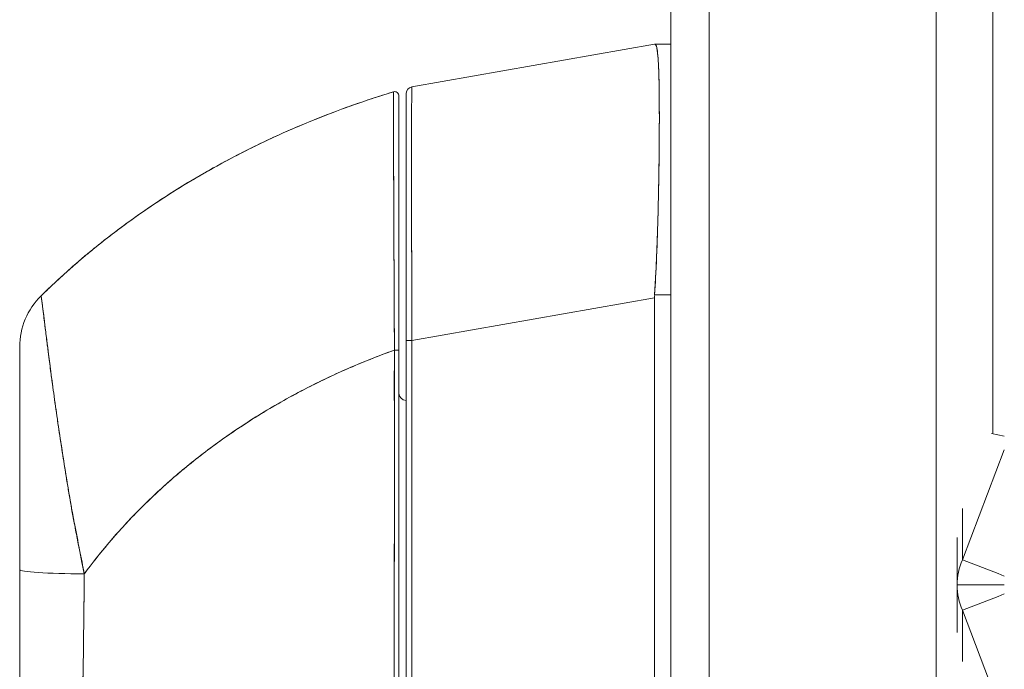
# Model space of a CAD drawing. Units: inches. Extents: x 15 to 199, y 7 to 121.
# Drawn here: x 108 to 110, y 80 to 82 of the extents above; entities that cross this region are included whole.
import ezdxf

# ---------------------------------------------------------------- set-up
doc = ezdxf.new("R2010")
doc.units = ezdxf.units.IN
doc.header["$LTSCALE"] = 12
doc.header["$MEASUREMENT"] = 0
doc.layers.add('Visible (ANSI)', color=7, linetype='Continuous', lineweight=5)
doc.layers.add('Visible Narrow (ANSI)', color=7, linetype='Continuous', lineweight=5)

msp = doc.modelspace()

# ---------------------------------------------------------------- linework, layer by layer
at = {"layer": 'Visible (ANSI)'}
for p, q in [((109.4568, 65.5685), (109.4568, 95.108)), ((110.1868, 95.1282), (110.1868, 65.5483)), ((108.7447, 81.7088), (109.4121, 81.8265)), ((109.4121, 81.8265), (108.7447, 81.7088)), ((109.4123, 81.8265), (109.4121, 81.8265)), ((109.4568, 81.8265), (109.4123, 81.8265)), ((109.4123, 81.8265), (109.4568, 81.8265)), ((108.6935, 81.695), (108.6935, 81.695)), ((108.7087, 80.9845), (108.7087, 81.6837)), ((108.7284, 81.6894), (108.7284, 81.6902)), ((108.7284, 81.6894), (108.7284, 81.0109)), ((108.7284, 81.6894), (108.7284, 81.0109)), ((109.4247, 81.5391), (109.4247, 81.5391)), ((109.4249, 81.5587), (109.4249, 81.5587)), ((107.7244, 81.1334), (107.7244, 81.1335)), ((109.4568, 81.1364), (109.4123, 81.1364)), ((109.4123, 81.1364), (109.4568, 81.1364)), ((108.7447, 81.0109), (109.4121, 81.1286)), ((109.4121, 81.1286), (108.7447, 81.0109)), ((109.4121, 80.0645), (109.4121, 81.1286)), ((109.4121, 81.1286), (109.4121, 80.0645)), ((108.7284, 81.0109), (108.7284, 80.0845)), ((108.7284, 80.0845), (108.7284, 81.0109)), ((108.7447, 81.0109), (108.7284, 81.0109)), ((108.7284, 81.0109), (108.7447, 81.0109)), ((108.7447, 81.0109), (108.7447, 80.0845)), ((108.7447, 80.0845), (108.7447, 81.0109)), ((107.6654, 80.3802), (107.6654, 80.9934)), ((108.7087, 80.0808), (108.7087, 80.9845)), ((108.7087, 80.9845), (108.7087, 80.0808)), ((110.3391, 80.7547), (110.3742, 80.7481)), ((110.3742, 80.71), (110.2588, 80.4079)), ((107.8229, 80.4715), (107.8229, 80.47)), ((110.2442, 80.3383), (110.2442, 80.4694)), ((110.2588, 80.4079), (110.3573, 80.3696)), ((107.6654, 79.9904), (107.6654, 80.3802)), ((107.6654, 79.9904), (107.6654, 80.3802)), ((110.3573, 80.3696), (110.3742, 80.363)), ((108.696, 80.3393), (108.6961, 80.3393)), ((110.2442, 80.3383), (110.2442, 80.2072)), ((110.2442, 80.3383), (110.3515, 80.3383)), ((110.3515, 80.3383), (110.3742, 80.3383)), ((110.2588, 80.2687), (110.3573, 80.307)), ((110.3573, 80.307), (110.3742, 80.3136)), ((110.2588, 80.2687), (110.3742, 79.9666))]:
    msp.add_line(p, q, dxfattribs=at)
for centre, radius, start, end in [((108.7481, 81.6894), 0.0197, 100, 180), ((108.7481, 81.6894), 0.0197, 100, 180), ((108.6969, 81.6837), 0.0118, 359.9808, 106.9324), ((108.6969, 81.6837), 0.0118, 0, 106.9217), ((109.5411, 81.1285), 0.129, 176.4899, 179.9896), ((109.5411, 81.1285), 0.129, 176.4898, 179.9896), ((108.7481, 81.1454), 0.0197, 258.5557, 258.562), ((108.7284, 80.8658), 0.0197, 180, 270)]:
    msp.add_arc(centre, radius, start, end, dxfattribs=at)
for centre, major_axis, ratio, start_param, end_param in [((107.8623, 80.9934), (-0.1969, 0), 0.999999, 5.489535, 6.283185), ((108.6969, 80.9845), (0.0118, 0), 0.000346, 0, 1.610517), ((108.6969, 80.9845), (0.0118, 0), 0.000346, 0, 1.610517), ((107.8623, 80.3802), (-0.1969, 0), 0.058543, 0, 1.473429), ((107.8623, 80.3802), (-0.1969, 0), 0.058543, 0, 1.473429), ((107.8819, 80.3391), (-0.0591, 0), 0.001274, 0.846747, 0.847999), ((107.8819, 80.2932), (0.0591, 0), 0.070371, 2.30459, 2.30521), ((107.8819, 80.2916), (-0.0591, 0), 0.072912, 5.446611, 5.447185)]:
    msp.add_ellipse(centre, major_axis=major_axis, ratio=ratio, start_param=start_param, end_param=end_param, dxfattribs=at)
for points, knots in [([(109.4123, 81.1364), (109.4142, 81.1691), (109.4159, 81.2017), (109.4173, 81.2339), (109.4176, 81.2419), (109.418, 81.25), (109.4183, 81.258), (109.4192, 81.2821), (109.42, 81.3059), (109.4207, 81.3293), (109.4212, 81.3447), (109.4216, 81.3599), (109.4219, 81.3749), (109.4223, 81.3905), (109.4226, 81.4058), (109.423, 81.4209), (109.4234, 81.4424), (109.4238, 81.4634), (109.4241, 81.4838), (109.4242, 81.4914), (109.4243, 81.4989), (109.4244, 81.5064), (109.4247, 81.5327), (109.4249, 81.5578), (109.4251, 81.5816), (109.4251, 81.5826), (109.4251, 81.5836), (109.4251, 81.5846), (109.4252, 81.6094), (109.4252, 81.6326), (109.4251, 81.6542), (109.4251, 81.6581), (109.4251, 81.662), (109.4251, 81.6658), (109.4249, 81.6829), (109.4248, 81.6987), (109.4245, 81.7133), (109.4244, 81.7206), (109.4242, 81.7276), (109.4241, 81.7342), (109.4238, 81.7434), (109.4236, 81.7519), (109.4232, 81.7597), (109.4229, 81.769), (109.4224, 81.7774), (109.4219, 81.7848), (109.4217, 81.7882), (109.4214, 81.7914), (109.4212, 81.7944), (109.4204, 81.8035), (109.4195, 81.8107), (109.4183, 81.8159), (109.4181, 81.8165), (109.418, 81.8171), (109.4179, 81.8176), (109.4164, 81.8235), (109.4145, 81.8265), (109.4123, 81.8265)], [0, 0, 0, 0, 0.088873, 0.088873, 0.088873, 0.111111, 0.111111, 0.111111, 0.178162, 0.178162, 0.178162, 0.222222, 0.222222, 0.222222, 0.267931, 0.267931, 0.267931, 0.333333, 0.333333, 0.333333, 0.357816, 0.357816, 0.357816, 0.444444, 0.444444, 0.444444, 0.448135, 0.448135, 0.448135, 0.538943, 0.538943, 0.538943, 0.555556, 0.555556, 0.555556, 0.629644, 0.629644, 0.629644, 0.666667, 0.666667, 0.666667, 0.717569, 0.717569, 0.717569, 0.777778, 0.777778, 0.777778, 0.805438, 0.805438, 0.805438, 0.888889, 0.888889, 0.888889, 0.898091, 0.898091, 0.898091, 1, 1, 1, 1]), ([(109.4123, 81.8265), (109.4148, 81.8264), (109.4167, 81.8229), (109.4183, 81.8159), (109.4198, 81.8089), (109.421, 81.7985), (109.4219, 81.7848), (109.4229, 81.7711), (109.4236, 81.7542), (109.4241, 81.7343), (109.4246, 81.7144), (109.4249, 81.6915), (109.4251, 81.6659), (109.4252, 81.6403), (109.4252, 81.6121), (109.4251, 81.5815), (109.4249, 81.551), (109.4246, 81.5182), (109.4241, 81.4836), (109.4235, 81.449), (109.4229, 81.4126), (109.4219, 81.3748), (109.421, 81.3371), (109.4198, 81.2979), (109.4183, 81.258), (109.4167, 81.2181), (109.4148, 81.1774), (109.4123, 81.1364)], [0, 0, 0, 0, 0.111111, 0.111111, 0.111111, 0.222222, 0.222222, 0.222222, 0.333333, 0.333333, 0.333333, 0.444444, 0.444444, 0.444444, 0.555556, 0.555556, 0.555556, 0.666667, 0.666667, 0.666667, 0.777778, 0.777778, 0.777778, 0.888889, 0.888889, 0.888889, 1, 1, 1, 1]), ([(108.7447, 81.7088), (108.7446, 81.7088), (108.7446, 81.7086), (108.7445, 81.7082), (108.7445, 81.7077), (108.7444, 81.7069), (108.7444, 81.7058), (108.7443, 81.7046), (108.7443, 81.7032), (108.7442, 81.7015), (108.7442, 81.6998), (108.7441, 81.6977), (108.7441, 81.6954), (108.7441, 81.693), (108.744, 81.6904), (108.744, 81.6875), (108.7439, 81.6845), (108.7439, 81.6813), (108.7439, 81.6778), (108.7438, 81.6742), (108.7438, 81.6704), (108.7438, 81.6663), (108.7437, 81.6631), (108.7437, 81.6598), (108.7437, 81.6563), (108.7437, 81.6552), (108.7437, 81.6542), (108.7437, 81.6531), (108.7436, 81.6485), (108.7436, 81.6435), (108.7436, 81.6383), (108.7435, 81.6331), (108.7435, 81.6276), (108.7435, 81.6218), (108.7435, 81.6161), (108.7435, 81.6101), (108.7434, 81.6038), (108.7434, 81.5975), (108.7434, 81.591), (108.7434, 81.5842), (108.7434, 81.5774), (108.7434, 81.5704), (108.7434, 81.5631), (108.7434, 81.5558), (108.7433, 81.5483), (108.7433, 81.5406), (108.7433, 81.5328), (108.7433, 81.5249), (108.7433, 81.5167), (108.7433, 81.513), (108.7433, 81.5092), (108.7433, 81.5054), (108.7433, 81.5008), (108.7433, 81.4961), (108.7433, 81.4914), (108.7433, 81.4828), (108.7433, 81.474), (108.7433, 81.4649), (108.7433, 81.4559), (108.7434, 81.4466), (108.7434, 81.4372), (108.7434, 81.4278), (108.7434, 81.4181), (108.7434, 81.4083), (108.7434, 81.3985), (108.7434, 81.3885), (108.7434, 81.3784), (108.7435, 81.3682), (108.7435, 81.3579), (108.7435, 81.3475), (108.7435, 81.337), (108.7436, 81.3263), (108.7436, 81.3156), (108.7436, 81.3048), (108.7436, 81.2939), (108.7437, 81.2828), (108.7437, 81.2813), (108.7437, 81.2799), (108.7437, 81.2784), (108.7437, 81.2688), (108.7437, 81.2591), (108.7438, 81.2493), (108.7438, 81.238), (108.7438, 81.2265), (108.7439, 81.215), (108.7439, 81.2035), (108.7439, 81.1918), (108.744, 81.1801), (108.744, 81.1684), (108.7441, 81.1566), (108.7441, 81.1447), (108.7442, 81.1328), (108.7442, 81.1208), (108.7443, 81.1088), (108.7443, 81.0968), (108.7443, 81.0847), (108.7444, 81.0726), (108.7445, 81.0604), (108.7445, 81.0482), (108.7446, 81.036), (108.7446, 81.0276), (108.7446, 81.0193), (108.7447, 81.0109)], [0, 0, 0, 0, 0.026039, 0.026039, 0.026039, 0.0594, 0.0594, 0.0594, 0.09265, 0.09265, 0.09265, 0.125794, 0.125794, 0.125794, 0.15884, 0.15884, 0.15884, 0.191791, 0.191791, 0.191791, 0.224653, 0.224653, 0.224653, 0.25, 0.25, 0.25, 0.257436, 0.257436, 0.257436, 0.290141, 0.290141, 0.290141, 0.322775, 0.322775, 0.322775, 0.35535, 0.35535, 0.35535, 0.387876, 0.387876, 0.387876, 0.420366, 0.420366, 0.420366, 0.452832, 0.452832, 0.452832, 0.485286, 0.485286, 0.485286, 0.5, 0.5, 0.5, 0.517739, 0.517739, 0.517739, 0.550193, 0.550193, 0.550193, 0.582661, 0.582661, 0.582661, 0.615153, 0.615153, 0.615153, 0.647685, 0.647685, 0.647685, 0.680266, 0.680266, 0.680266, 0.712905, 0.712905, 0.712905, 0.745617, 0.745617, 0.745617, 0.75, 0.75, 0.75, 0.778408, 0.778408, 0.778408, 0.811278, 0.811278, 0.811278, 0.844236, 0.844236, 0.844236, 0.877291, 0.877291, 0.877291, 0.910445, 0.910445, 0.910445, 0.943705, 0.943705, 0.943705, 0.977077, 0.977077, 0.977077, 1, 1, 1, 1]), ([(108.7447, 81.0109), (108.7445, 81.0523), (108.7443, 81.0936), (108.7442, 81.134), (108.744, 81.1744), (108.7439, 81.214), (108.7438, 81.2522), (108.7436, 81.2904), (108.7436, 81.3272), (108.7435, 81.3621), (108.7434, 81.3971), (108.7434, 81.4302), (108.7433, 81.461), (108.7433, 81.4918), (108.7433, 81.5203), (108.7433, 81.5461), (108.7434, 81.5719), (108.7434, 81.5951), (108.7435, 81.6152), (108.7436, 81.6354), (108.7436, 81.6525), (108.7438, 81.6664), (108.7439, 81.6803), (108.744, 81.6909), (108.7442, 81.698), (108.7443, 81.7051), (108.7445, 81.7087), (108.7447, 81.7088)], [0, 0, 0, 0, 0.111111, 0.111111, 0.111111, 0.222222, 0.222222, 0.222222, 0.333333, 0.333333, 0.333333, 0.444444, 0.444444, 0.444444, 0.555556, 0.555556, 0.555556, 0.666667, 0.666667, 0.666667, 0.777778, 0.777778, 0.777778, 0.888889, 0.888889, 0.888889, 1, 1, 1, 1]), ([(108.6935, 81.695), (108.6395, 81.6786), (108.5872, 81.6608), (108.5367, 81.6418), (108.4862, 81.6229), (108.4374, 81.6028), (108.3903, 81.5818), (108.3432, 81.5607), (108.2979, 81.5387), (108.2542, 81.5159), (108.2106, 81.493), (108.1687, 81.4694), (108.1284, 81.4452), (108.0882, 81.4209), (108.0497, 81.3961), (108.0128, 81.3707), (107.9759, 81.3454), (107.9406, 81.3196), (107.907, 81.2934), (107.8733, 81.2673), (107.8413, 81.2408), (107.8108, 81.2141), (107.7804, 81.1875), (107.7516, 81.1606), (107.7242, 81.1337)], [0, 0, 0, 0, 0.125051, 0.125051, 0.125051, 0.250106, 0.250106, 0.250106, 0.375161, 0.375161, 0.375161, 0.500216, 0.500216, 0.500216, 0.625271, 0.625271, 0.625271, 0.750326, 0.750326, 0.750326, 0.87538, 0.87538, 0.87538, 1, 1, 1, 1]), ([(107.7242, 81.1337), (107.7442, 81.1534), (107.765, 81.173), (107.7866, 81.1926), (107.8297, 81.2315), (107.8761, 81.2701), (107.9259, 81.3079), (107.9756, 81.3458), (108.0288, 81.3828), (108.0855, 81.4187), (108.1423, 81.4546), (108.2025, 81.4892), (108.2664, 81.5222), (108.3303, 81.5551), (108.3978, 81.5864), (108.469, 81.6154), (108.5402, 81.6444), (108.615, 81.6711), (108.6935, 81.695)], [0, 0, 0, 0, 0.09109, 0.09109, 0.09109, 0.272872, 0.272872, 0.272872, 0.454654, 0.454654, 0.454654, 0.636436, 0.636436, 0.636436, 0.818218, 0.818218, 0.818218, 1, 1, 1, 1]), ([(108.6964, 80.9845), (108.6964, 80.9928), (108.6963, 81.0011), (108.6963, 81.0094), (108.6962, 81.0186), (108.6962, 81.0277), (108.6961, 81.0369), (108.6961, 81.047), (108.696, 81.0571), (108.696, 81.0671), (108.6959, 81.0782), (108.6959, 81.0892), (108.6958, 81.1002), (108.6958, 81.1081), (108.6957, 81.1161), (108.6957, 81.124), (108.6957, 81.128), (108.6957, 81.132), (108.6956, 81.136), (108.6956, 81.1491), (108.6955, 81.162), (108.6954, 81.1749), (108.6954, 81.1891), (108.6953, 81.2032), (108.6953, 81.2171), (108.6952, 81.2309), (108.6951, 81.2445), (108.6951, 81.258), (108.6951, 81.2594), (108.6951, 81.2608), (108.6951, 81.2622), (108.695, 81.2785), (108.6949, 81.2945), (108.6948, 81.3102), (108.6948, 81.3277), (108.6947, 81.3449), (108.6946, 81.3615), (108.6946, 81.3681), (108.6946, 81.3746), (108.6946, 81.381), (108.6945, 81.3928), (108.6945, 81.4044), (108.6944, 81.4157), (108.6944, 81.4337), (108.6943, 81.451), (108.6942, 81.4676), (108.6942, 81.4747), (108.6942, 81.4817), (108.6942, 81.4885), (108.6941, 81.4961), (108.6941, 81.5036), (108.6941, 81.5108), (108.694, 81.523), (108.694, 81.5346), (108.694, 81.5457), (108.6939, 81.5557), (108.6939, 81.5652), (108.6939, 81.5743), (108.6939, 81.575), (108.6939, 81.5757), (108.6939, 81.5765), (108.6938, 81.5839), (108.6938, 81.5909), (108.6938, 81.5977), (108.6938, 81.6044), (108.6938, 81.6107), (108.6937, 81.6168), (108.6937, 81.6222), (108.6937, 81.6274), (108.6937, 81.6323), (108.6937, 81.6355), (108.6937, 81.6387), (108.6937, 81.6417), (108.6937, 81.6428), (108.6936, 81.6439), (108.6936, 81.645), (108.6936, 81.6486), (108.6936, 81.6521), (108.6936, 81.6553), (108.6936, 81.6583), (108.6936, 81.6611), (108.6936, 81.6638), (108.6936, 81.6662), (108.6936, 81.6685), (108.6936, 81.6707), (108.6936, 81.6727), (108.6935, 81.6746), (108.6935, 81.6763), (108.6935, 81.6779), (108.6935, 81.6794), (108.6935, 81.6808), (108.6935, 81.6811), (108.6935, 81.6814), (108.6935, 81.6816), (108.6935, 81.6826), (108.6935, 81.6836), (108.6935, 81.6844), (108.6935, 81.6854), (108.6935, 81.6864), (108.6935, 81.6872), (108.6935, 81.688), (108.6935, 81.6887), (108.6935, 81.6893), (108.6935, 81.6899), (108.6935, 81.6904), (108.6935, 81.6909), (108.6935, 81.6913), (108.6935, 81.6917), (108.6935, 81.6921), (108.6935, 81.6924), (108.6935, 81.6927), (108.6935, 81.6929), (108.6935, 81.6932), (108.6935, 81.6934), (108.6935, 81.6936), (108.6935, 81.6938), (108.6935, 81.694), (108.6935, 81.6941), (108.6935, 81.6943), (108.6935, 81.6944), (108.6935, 81.6945), (108.6935, 81.6946), (108.6935, 81.6947), (108.6935, 81.6947), (108.6935, 81.6948), (108.6935, 81.6949), (108.6935, 81.6949), (108.6935, 81.6949), (108.6935, 81.6949), (108.6935, 81.695), (108.6935, 81.695), (108.6935, 81.695), (108.6935, 81.695)], [0, 0, 0, 0, 0.022163, 0.022163, 0.022163, 0.046721, 0.046721, 0.046721, 0.07375, 0.07375, 0.07375, 0.103441, 0.103441, 0.103441, 0.125, 0.125, 0.125, 0.135958, 0.135958, 0.135958, 0.171628, 0.171628, 0.171628, 0.210936, 0.210936, 0.210936, 0.25, 0.25, 0.25, 0.254076, 0.254076, 0.254076, 0.301415, 0.301415, 0.301415, 0.354208, 0.354208, 0.354208, 0.375, 0.375, 0.375, 0.413119, 0.413119, 0.413119, 0.473883, 0.473883, 0.473883, 0.5, 0.5, 0.5, 0.529014, 0.529014, 0.529014, 0.577715, 0.577715, 0.577715, 0.621414, 0.621414, 0.621414, 0.625, 0.625, 0.625, 0.66093, 0.66093, 0.66093, 0.696579, 0.696579, 0.696579, 0.728771, 0.728771, 0.728771, 0.75, 0.75, 0.75, 0.757976, 0.757976, 0.757976, 0.784626, 0.784626, 0.784626, 0.80904, 0.80904, 0.80904, 0.83151, 0.83151, 0.83151, 0.852308, 0.852308, 0.852308, 0.871433, 0.871433, 0.871433, 0.875, 0.875, 0.875, 0.888962, 0.888962, 0.888962, 0.904641, 0.904641, 0.904641, 0.918368, 0.918368, 0.918368, 0.930426, 0.930426, 0.930426, 0.941092, 0.941092, 0.941092, 0.950638, 0.950638, 0.950638, 0.959335, 0.959335, 0.959335, 0.967454, 0.967454, 0.967454, 0.975136, 0.975136, 0.975136, 0.982323, 0.982323, 0.982323, 0.988932, 0.988932, 0.988932, 0.994877, 0.994877, 0.994877, 1, 1, 1, 1]), ([(108.6935, 81.695), (108.6935, 81.695), (108.6935, 81.6947), (108.6935, 81.6938), (108.6935, 81.6935), (108.6935, 81.693), (108.6935, 81.6925), (108.6935, 81.6916), (108.6935, 81.6904), (108.6935, 81.6888), (108.6935, 81.6874), (108.6935, 81.6857), (108.6935, 81.6837), (108.6935, 81.682), (108.6935, 81.6801), (108.6935, 81.678), (108.6935, 81.6747), (108.6936, 81.6709), (108.6936, 81.6664), (108.6936, 81.6642), (108.6936, 81.6619), (108.6936, 81.6594), (108.6936, 81.6533), (108.6936, 81.6463), (108.6937, 81.638), (108.6937, 81.6359), (108.6937, 81.6338), (108.6937, 81.6315), (108.6937, 81.6212), (108.6938, 81.6092), (108.6938, 81.5952), (108.6938, 81.5946), (108.6938, 81.5941), (108.6938, 81.5935), (108.6939, 81.5796), (108.6939, 81.5637), (108.694, 81.5452), (108.694, 81.5415), (108.694, 81.5377), (108.694, 81.5338), (108.6941, 81.5197), (108.6941, 81.5041), (108.6942, 81.4872), (108.6942, 81.4752), (108.6943, 81.4625), (108.6943, 81.4492), (108.6943, 81.44), (108.6944, 81.4305), (108.6944, 81.4208), (108.6945, 81.3979), (108.6946, 81.3734), (108.6947, 81.3482), (108.6947, 81.3465), (108.6947, 81.3449), (108.6947, 81.3433), (108.6948, 81.32), (108.6949, 81.2962), (108.695, 81.2717), (108.6951, 81.2565), (108.6952, 81.241), (108.6952, 81.2252), (108.6953, 81.2151), (108.6953, 81.2048), (108.6953, 81.1944), (108.6955, 81.1693), (108.6956, 81.1439), (108.6957, 81.1189), (108.6957, 81.1126), (108.6958, 81.1063), (108.6958, 81.1), (108.6959, 81.0823), (108.696, 81.065), (108.6961, 81.0482), (108.6963, 81.0259), (108.6964, 81.0046), (108.6964, 80.9845)], [0, 0, 0, 0, 0.065233, 0.065233, 0.065233, 0.090909, 0.090909, 0.090909, 0.138606, 0.138606, 0.138606, 0.181818, 0.181818, 0.181818, 0.218295, 0.218295, 0.218295, 0.272727, 0.272727, 0.272727, 0.299488, 0.299488, 0.299488, 0.363636, 0.363636, 0.363636, 0.379913, 0.379913, 0.379913, 0.454545, 0.454545, 0.454545, 0.457429, 0.457429, 0.457429, 0.530754, 0.530754, 0.530754, 0.545455, 0.545455, 0.545455, 0.598649, 0.598649, 0.598649, 0.636364, 0.636364, 0.636364, 0.662242, 0.662242, 0.662242, 0.723318, 0.723318, 0.723318, 0.727273, 0.727273, 0.727273, 0.783303, 0.783303, 0.783303, 0.818182, 0.818182, 0.818182, 0.840721, 0.840721, 0.840721, 0.895221, 0.895221, 0.895221, 0.909091, 0.909091, 0.909091, 0.94822, 0.94822, 0.94822, 1, 1, 1, 1]), ([(108.6935, 81.6946), (108.6935, 81.6946), (108.6935, 81.6946), (108.6935, 81.6947), (108.6935, 81.6947), (108.6935, 81.6947), (108.6935, 81.6947)], [0, 0, 0, 0, 0.1428571, 0.1428571, 0.1428571, 0.2640489, 0.2640489, 0.2640489, 0.2640489]), ([(108.7087, 81.6837), (108.7087, 81.6837), (108.7087, 81.6837), (108.7087, 81.6837), (108.7087, 81.6836), (108.7087, 81.6836), (108.7087, 81.6836), (108.7087, 81.6836), (108.7087, 81.6835), (108.7087, 81.6834), (108.7087, 81.6834), (108.7087, 81.6833), (108.7087, 81.6832), (108.7087, 81.6831), (108.7087, 81.683), (108.7087, 81.6828), (108.7087, 81.6827), (108.7087, 81.6825), (108.7087, 81.6823), (108.7087, 81.6821), (108.7087, 81.6819), (108.7087, 81.6817), (108.7087, 81.6814), (108.7087, 81.6811), (108.7087, 81.6808), (108.7087, 81.6804), (108.7087, 81.6801), (108.7087, 81.6796), (108.7087, 81.6792), (108.7087, 81.6787), (108.7087, 81.6781), (108.7087, 81.6775), (108.7087, 81.6768), (108.7087, 81.676), (108.7087, 81.6752), (108.7087, 81.6743), (108.7087, 81.6733), (108.7087, 81.6722), (108.7087, 81.671), (108.7087, 81.6698), (108.7087, 81.6684), (108.7087, 81.6669), (108.7087, 81.6653), (108.7087, 81.6636), (108.7087, 81.6617), (108.7087, 81.6597), (108.7087, 81.6576), (108.7087, 81.6554), (108.7087, 81.653), (108.7087, 81.6503), (108.7087, 81.6476), (108.7087, 81.6446), (108.7087, 81.6414), (108.7087, 81.638), (108.7087, 81.6344), (108.7087, 81.6331), (108.7087, 81.6317), (108.7087, 81.6303), (108.7087, 81.6277), (108.7087, 81.6249), (108.7087, 81.622), (108.7087, 81.6171), (108.7087, 81.612), (108.7087, 81.6067), (108.7087, 81.6007), (108.7087, 81.5944), (108.7087, 81.5879), (108.7087, 81.5806), (108.7087, 81.5729), (108.7087, 81.5648), (108.7087, 81.5559), (108.7087, 81.5465), (108.7087, 81.5367), (108.7087, 81.5258), (108.7087, 81.5143), (108.7087, 81.5023), (108.7087, 81.4945), (108.7087, 81.4865), (108.7087, 81.4783), (108.7087, 81.4722), (108.7087, 81.466), (108.7087, 81.4598), (108.7087, 81.4434), (108.7087, 81.4264), (108.7087, 81.4087), (108.7087, 81.3915), (108.7087, 81.3737), (108.7087, 81.3554), (108.7087, 81.339), (108.7087, 81.3221), (108.7087, 81.3049), (108.7087, 81.2895), (108.7087, 81.2737), (108.7087, 81.2577), (108.7087, 81.2556), (108.7087, 81.2535), (108.7087, 81.2513), (108.7087, 81.2388), (108.7087, 81.2261), (108.7087, 81.2133), (108.7087, 81.1996), (108.7087, 81.1858), (108.7087, 81.1718), (108.7087, 81.1591), (108.7087, 81.1464), (108.7087, 81.1335), (108.7087, 81.1218), (108.7087, 81.1101), (108.7087, 81.0983), (108.7087, 81.0875), (108.7087, 81.0766), (108.7087, 81.0658), (108.7087, 81.0559), (108.7087, 81.046), (108.7087, 81.0361), (108.7087, 81.027), (108.7087, 81.018), (108.7087, 81.009), (108.7087, 81.0008), (108.7087, 80.9926), (108.7087, 80.9845)], [0, 0, 0, 0, 0.005076, 0.005076, 0.005076, 0.010966, 0.010966, 0.010966, 0.017516, 0.017516, 0.017516, 0.024638, 0.024638, 0.024638, 0.03225, 0.03225, 0.03225, 0.040297, 0.040297, 0.040297, 0.048919, 0.048919, 0.048919, 0.058382, 0.058382, 0.058382, 0.068957, 0.068957, 0.068957, 0.080913, 0.080913, 0.080913, 0.094527, 0.094527, 0.094527, 0.110079, 0.110079, 0.110079, 0.127471, 0.127471, 0.127471, 0.14645, 0.14645, 0.14645, 0.167092, 0.167092, 0.167092, 0.189401, 0.189401, 0.189401, 0.21365, 0.21365, 0.21365, 0.240135, 0.240135, 0.240135, 0.25, 0.25, 0.25, 0.269179, 0.269179, 0.269179, 0.301214, 0.301214, 0.301214, 0.336707, 0.336707, 0.336707, 0.376077, 0.376077, 0.376077, 0.419646, 0.419646, 0.419646, 0.468248, 0.468248, 0.468248, 0.5, 0.5, 0.5, 0.523331, 0.523331, 0.523331, 0.584112, 0.584112, 0.584112, 0.643123, 0.643123, 0.643123, 0.696091, 0.696091, 0.696091, 0.74368, 0.74368, 0.74368, 0.75, 0.75, 0.75, 0.787136, 0.787136, 0.787136, 0.826784, 0.826784, 0.826784, 0.862779, 0.862779, 0.862779, 0.895593, 0.895593, 0.895593, 0.925555, 0.925555, 0.925555, 0.952834, 0.952834, 0.952834, 0.977623, 0.977623, 0.977623, 1, 1, 1, 1]), ([(108.7284, 81.0256), (108.7284, 81.101), (108.7284, 81.1772), (108.7284, 81.3166), (108.7284, 81.3819), (108.7284, 81.4943), (108.7284, 81.5433), (108.7284, 81.6203), (108.7284, 81.6494), (108.7284, 81.6691), (108.7284, 81.6708), (108.7284, 81.6773), (108.7284, 81.6812), (108.7284, 81.6856), (108.7284, 81.6869), (108.7284, 81.6889), (108.7284, 81.6915), (108.7284, 81.6894)], [0, 0, 0, 0, 0.574852, 0.574852, 1.131255, 1.131255, 1.675797, 1.675797, 2.217158, 2.217158, 2.273354, 2.273354, 2.442118, 2.442118, 2.543256, 2.543256, 2.663581, 2.663581, 2.663581, 2.663581]), ([(107.8431, 80.3688), (107.8393, 80.3899), (107.8349, 80.4119), (107.8303, 80.4346), (107.8256, 80.4582), (107.8206, 80.4825), (107.8158, 80.5075), (107.8157, 80.508), (107.8156, 80.5086), (107.8155, 80.5091), (107.8107, 80.5345), (107.806, 80.5606), (107.8016, 80.5865), (107.7994, 80.5992), (107.7974, 80.6118), (107.7953, 80.6243), (107.7934, 80.6363), (107.7915, 80.6482), (107.7896, 80.6598), (107.7892, 80.6628), (107.7887, 80.6658), (107.7882, 80.6688), (107.7837, 80.6973), (107.7795, 80.7245), (107.7756, 80.7504), (107.7733, 80.7656), (107.7711, 80.7803), (107.769, 80.7946), (107.7673, 80.8062), (107.7657, 80.8175), (107.7641, 80.8286), (107.7605, 80.8541), (107.7572, 80.8782), (107.7542, 80.9007), (107.7539, 80.9033), (107.7535, 80.9058), (107.7532, 80.9084), (107.7517, 80.9195), (107.7503, 80.9302), (107.749, 80.9405), (107.7479, 80.9487), (107.7469, 80.9566), (107.7459, 80.9643), (107.7443, 80.9767), (107.7428, 80.9884), (107.7414, 80.9994), (107.7406, 81.0057), (107.7398, 81.0119), (107.7391, 81.0178), (107.7371, 81.0338), (107.7353, 81.048), (107.7338, 81.0603), (107.7336, 81.0623), (107.7333, 81.0641), (107.7331, 81.0659), (107.7319, 81.076), (107.7308, 81.0846), (107.7299, 81.092), (107.7292, 81.0978), (107.7285, 81.1029), (107.728, 81.1073), (107.7277, 81.1095), (107.7274, 81.1116), (107.7272, 81.1136), (107.7265, 81.119), (107.7259, 81.1232), (107.7255, 81.1264), (107.7254, 81.127), (107.7253, 81.1276), (107.7252, 81.1281), (107.725, 81.1301), (107.7248, 81.1315), (107.7246, 81.1324), (107.7245, 81.1335), (107.7244, 81.1339), (107.7242, 81.1337)], [0, 0, 0, 0, 0.053972, 0.053972, 0.053972, 0.109887, 0.109887, 0.109887, 0.111111, 0.111111, 0.111111, 0.16784, 0.16784, 0.16784, 0.195541, 0.195541, 0.195541, 0.222222, 0.222222, 0.222222, 0.229068, 0.229068, 0.229068, 0.294927, 0.294927, 0.294927, 0.333333, 0.333333, 0.333333, 0.364421, 0.364421, 0.364421, 0.436204, 0.436204, 0.436204, 0.444444, 0.444444, 0.444444, 0.480497, 0.480497, 0.480497, 0.509227, 0.509227, 0.509227, 0.555556, 0.555556, 0.555556, 0.582389, 0.582389, 0.582389, 0.655375, 0.655375, 0.655375, 0.666667, 0.666667, 0.666667, 0.729054, 0.729054, 0.729054, 0.777778, 0.777778, 0.777778, 0.802917, 0.802917, 0.802917, 0.874492, 0.874492, 0.874492, 0.888889, 0.888889, 0.888889, 0.939873, 0.939873, 0.939873, 1, 1, 1, 1]), ([(107.7242, 81.1337), (107.7243, 81.1338), (107.7244, 81.1335), (107.7245, 81.1328), (107.7247, 81.1319), (107.7249, 81.1306), (107.7251, 81.1288), (107.7253, 81.1277), (107.7255, 81.1263), (107.7257, 81.1247), (107.7259, 81.1236), (107.726, 81.1224), (107.7262, 81.1211), (107.7267, 81.1177), (107.7272, 81.1135), (107.7278, 81.1087), (107.7283, 81.1049), (107.7288, 81.1007), (107.7294, 81.0961), (107.7296, 81.0942), (107.7299, 81.0923), (107.7301, 81.0902), (107.7311, 81.0827), (107.7321, 81.0741), (107.7333, 81.0645), (107.7339, 81.0592), (107.7346, 81.0536), (107.7354, 81.0477), (107.7361, 81.042), (107.7368, 81.0361), (107.7376, 81.0299), (107.7393, 81.0162), (107.7412, 81.0012), (107.7432, 80.9849), (107.7435, 80.983), (107.7437, 80.981), (107.744, 80.9791), (107.746, 80.9631), (107.7482, 80.9459), (107.7506, 80.9275), (107.7522, 80.9156), (107.7539, 80.9032), (107.7556, 80.8903), (107.757, 80.8798), (107.7585, 80.8689), (107.7601, 80.8577), (107.7632, 80.8347), (107.7667, 80.8103), (107.7705, 80.7846), (107.7706, 80.7838), (107.7707, 80.783), (107.7708, 80.7822), (107.774, 80.7607), (107.7773, 80.7384), (107.7809, 80.7152), (107.7839, 80.6961), (107.787, 80.6765), (107.7902, 80.6563), (107.7905, 80.6544), (107.7908, 80.6525), (107.7911, 80.6505), (107.7943, 80.6313), (107.7975, 80.6115), (107.8009, 80.5914), (107.8039, 80.5738), (107.8071, 80.5559), (107.8103, 80.5378), (107.8116, 80.5306), (107.8129, 80.5234), (107.8142, 80.5162), (107.8159, 80.5072), (107.8176, 80.4982), (107.8193, 80.4891), (107.822, 80.4745), (107.8248, 80.4598), (107.8277, 80.4451), (107.8303, 80.4318), (107.833, 80.4185), (107.8357, 80.4051), (107.8381, 80.393), (107.8406, 80.3809), (107.8431, 80.3688)], [0, 0, 0, 0, 0.039552, 0.039552, 0.039552, 0.082978, 0.082978, 0.082978, 0.111111, 0.111111, 0.111111, 0.130351, 0.130351, 0.130351, 0.182269, 0.182269, 0.182269, 0.222222, 0.222222, 0.222222, 0.238631, 0.238631, 0.238631, 0.299677, 0.299677, 0.299677, 0.333333, 0.333333, 0.333333, 0.365563, 0.365563, 0.365563, 0.436149, 0.436149, 0.436149, 0.444444, 0.444444, 0.444444, 0.511902, 0.511902, 0.511902, 0.555556, 0.555556, 0.555556, 0.591194, 0.591194, 0.591194, 0.664363, 0.664363, 0.664363, 0.666667, 0.666667, 0.666667, 0.727664, 0.727664, 0.727664, 0.777778, 0.777778, 0.777778, 0.782558, 0.782558, 0.782558, 0.830295, 0.830295, 0.830295, 0.872238, 0.872238, 0.872238, 0.888889, 0.888889, 0.888889, 0.909568, 0.909568, 0.909568, 0.942962, 0.942962, 0.942962, 0.972975, 0.972975, 0.972975, 1, 1, 1, 1]), ([(107.6654, 80.3802), (107.6654, 80.3901), (107.6654, 80.4), (107.6654, 80.4099), (107.6654, 80.4208), (107.6654, 80.4316), (107.6654, 80.4425), (107.6654, 80.4545), (107.6654, 80.4664), (107.6654, 80.4783), (107.6654, 80.4915), (107.6654, 80.5046), (107.6654, 80.5176), (107.6654, 80.5321), (107.6654, 80.5466), (107.6654, 80.561), (107.6654, 80.5717), (107.6654, 80.5823), (107.6654, 80.5929), (107.6654, 80.5981), (107.6654, 80.6033), (107.6654, 80.6085), (107.6654, 80.626), (107.6654, 80.6433), (107.6654, 80.6603), (107.6654, 80.6791), (107.6654, 80.6977), (107.6654, 80.7158), (107.6654, 80.7358), (107.6654, 80.7552), (107.6654, 80.774), (107.6654, 80.7788), (107.6654, 80.7836), (107.6654, 80.7883), (107.6654, 80.8025), (107.6654, 80.8162), (107.6654, 80.8295), (107.6654, 80.8455), (107.6654, 80.8607), (107.6654, 80.875), (107.6654, 80.8877), (107.6654, 80.8997), (107.6654, 80.9107), (107.6654, 80.9198), (107.6654, 80.9282), (107.6654, 80.936), (107.6654, 80.9367), (107.6654, 80.9374), (107.6654, 80.9381), (107.6654, 80.9456), (107.6654, 80.9524), (107.6654, 80.9585), (107.6654, 80.964), (107.6654, 80.9689), (107.6654, 80.9731), (107.6654, 80.977), (107.6654, 80.9803), (107.6654, 80.9831), (107.6654, 80.9856), (107.6654, 80.9877), (107.6654, 80.9893), (107.6654, 80.9907), (107.6654, 80.9918), (107.6654, 80.9925), (107.6654, 80.9931), (107.6654, 80.9934), (107.6654, 80.9934)], [0, 0, 0, 0, 0.034588, 0.034588, 0.034588, 0.072613, 0.072613, 0.072613, 0.11445, 0.11445, 0.11445, 0.16066, 0.16066, 0.16066, 0.2119, 0.2119, 0.2119, 0.25, 0.25, 0.25, 0.268909, 0.268909, 0.268909, 0.332309, 0.332309, 0.332309, 0.40259, 0.40259, 0.40259, 0.480099, 0.480099, 0.480099, 0.5, 0.5, 0.5, 0.559815, 0.559815, 0.559815, 0.632197, 0.632197, 0.632197, 0.696757, 0.696757, 0.696757, 0.75, 0.75, 0.75, 0.754844, 0.754844, 0.754844, 0.806927, 0.806927, 0.806927, 0.853712, 0.853712, 0.853712, 0.896031, 0.896031, 0.896031, 0.93419, 0.93419, 0.93419, 0.968796, 0.968796, 0.968796, 1, 1, 1, 1]), ([(108.6964, 80.9845), (108.6509, 80.9681), (108.607, 80.9505), (108.5647, 80.932), (108.5158, 80.9105), (108.4692, 80.8877), (108.4247, 80.8639), (108.3802, 80.84), (108.3379, 80.8151), (108.2976, 80.7893), (108.2574, 80.7635), (108.2192, 80.737), (108.1832, 80.7098), (108.1471, 80.6827), (108.113, 80.6549), (108.081, 80.6268), (108.0489, 80.5987), (108.0188, 80.5703), (107.9906, 80.5416), (107.9624, 80.5129), (107.9361, 80.4841), (107.9115, 80.4552), (107.887, 80.4264), (107.8642, 80.3975), (107.8431, 80.3688)], [0, 0, 0, 0, 0.110185, 0.110185, 0.110185, 0.237301, 0.237301, 0.237301, 0.364418, 0.364418, 0.364418, 0.491534, 0.491534, 0.491534, 0.618651, 0.618651, 0.618651, 0.745767, 0.745767, 0.745767, 0.872884, 0.872884, 0.872884, 1, 1, 1, 1]), ([(107.8431, 80.3688), (107.8459, 80.3725), (107.8487, 80.3763), (107.8515, 80.3801), (107.8723, 80.4079), (107.8947, 80.4358), (107.9188, 80.4637), (107.9429, 80.4916), (107.9686, 80.5195), (107.9961, 80.5472), (108.0236, 80.5749), (108.0529, 80.6024), (108.084, 80.6295), (108.1152, 80.6567), (108.1481, 80.6835), (108.183, 80.7097), (108.2179, 80.736), (108.2547, 80.7617), (108.2935, 80.7867), (108.3323, 80.8116), (108.373, 80.8358), (108.4158, 80.859), (108.4585, 80.8823), (108.5033, 80.9045), (108.55, 80.9255), (108.5968, 80.9465), (108.6456, 80.9662), (108.6964, 80.9845)], [0, 0, 0, 0, 0.016632, 0.016632, 0.016632, 0.139553, 0.139553, 0.139553, 0.262474, 0.262474, 0.262474, 0.385395, 0.385395, 0.385395, 0.508316, 0.508316, 0.508316, 0.631237, 0.631237, 0.631237, 0.754158, 0.754158, 0.754158, 0.877079, 0.877079, 0.877079, 1, 1, 1, 1]), ([(108.6964, 80.9845), (108.6963, 80.9654), (108.6962, 80.945), (108.6961, 80.9238), (108.6961, 80.91), (108.6961, 80.8959), (108.6961, 80.8815), (108.6961, 80.877), (108.6961, 80.8724), (108.6961, 80.8678), (108.6961, 80.8509), (108.6961, 80.8335), (108.6962, 80.8158), (108.6962, 80.7998), (108.6963, 80.7836), (108.6963, 80.767), (108.6963, 80.7666), (108.6963, 80.7661), (108.6963, 80.7656), (108.6963, 80.7509), (108.6964, 80.7359), (108.6964, 80.7207), (108.6964, 80.7062), (108.6964, 80.6914), (108.6964, 80.6763), (108.6964, 80.664), (108.6964, 80.6515), (108.6964, 80.6386), (108.6964, 80.6231), (108.6964, 80.6072), (108.6964, 80.5909), (108.6963, 80.5634), (108.6963, 80.535), (108.6962, 80.5062), (108.6962, 80.5029), (108.6962, 80.4996), (108.6962, 80.4963), (108.6961, 80.4702), (108.6961, 80.4439), (108.6961, 80.4175), (108.696, 80.4018), (108.696, 80.386), (108.696, 80.3703), (108.696, 80.3628), (108.696, 80.3554), (108.696, 80.348), (108.696, 80.3388), (108.696, 80.3295), (108.696, 80.3203), (108.696, 80.3024), (108.696, 80.2846), (108.6961, 80.2671), (108.6961, 80.2476), (108.6961, 80.2285), (108.6961, 80.2099), (108.6961, 80.2083), (108.6961, 80.2066), (108.6961, 80.205), (108.6961, 80.1853), (108.6961, 80.1663), (108.6961, 80.1481), (108.6961, 80.1241), (108.696, 80.1015), (108.6958, 80.0807)], [0, 0, 0, 0, 0.086854, 0.086854, 0.086854, 0.142857, 0.142857, 0.142857, 0.160393, 0.160393, 0.160393, 0.225332, 0.225332, 0.225332, 0.284072, 0.284072, 0.284072, 0.285714, 0.285714, 0.285714, 0.337995, 0.337995, 0.337995, 0.387858, 0.387858, 0.387858, 0.428571, 0.428571, 0.428571, 0.477903, 0.477903, 0.477903, 0.561799, 0.561799, 0.561799, 0.571429, 0.571429, 0.571429, 0.647398, 0.647398, 0.647398, 0.692793, 0.692793, 0.692793, 0.714286, 0.714286, 0.714286, 0.741164, 0.741164, 0.741164, 0.793671, 0.793671, 0.793671, 0.851961, 0.851961, 0.851961, 0.857143, 0.857143, 0.857143, 0.918923, 0.918923, 0.918923, 1, 1, 1, 1]), ([(108.6958, 80.0807), (108.6959, 80.1533), (108.696, 80.2263), (108.696, 80.2998), (108.6961, 80.3253), (108.6961, 80.351), (108.6961, 80.3766), (108.6961, 80.4212), (108.6962, 80.466), (108.6962, 80.511), (108.6963, 80.5663), (108.6963, 80.6219), (108.6963, 80.6777), (108.6963, 80.6979), (108.6964, 80.7182), (108.6964, 80.7385), (108.6964, 80.8199), (108.6964, 80.9019), (108.6964, 80.9845)], [0, 0, 0, 0, 0.247318, 0.247318, 0.247318, 0.333333, 0.333333, 0.333333, 0.482783, 0.482783, 0.482783, 0.666667, 0.666667, 0.666667, 0.733158, 0.733158, 0.733158, 1, 1, 1, 1]), ([(107.8373, 79.9679), (107.8374, 79.972), (107.8374, 79.9761), (107.8375, 79.9803), (107.8376, 79.9876), (107.8377, 79.9949), (107.8378, 80.0021), (107.8382, 80.0251), (107.8388, 80.0478), (107.8392, 80.0704), (107.8395, 80.0802), (107.8397, 80.0899), (107.8398, 80.0996), (107.8399, 80.1023), (107.8399, 80.105), (107.84, 80.1077), (107.8402, 80.1186), (107.8404, 80.1294), (107.8405, 80.1401), (107.8409, 80.1644), (107.8411, 80.1884), (107.8414, 80.2121), (107.8415, 80.22), (107.8416, 80.2278), (107.8417, 80.2357), (107.8417, 80.2378), (107.8417, 80.2399), (107.8417, 80.242), (107.8419, 80.2575), (107.8421, 80.2728), (107.8423, 80.288), (107.8426, 80.3156), (107.843, 80.3425), (107.8431, 80.3688)], [0, 0, 0, 0, 0.029161, 0.029161, 0.029161, 0.080621, 0.080621, 0.080621, 0.243196, 0.243196, 0.243196, 0.313778, 0.313778, 0.313778, 0.333333, 0.333333, 0.333333, 0.41251, 0.41251, 0.41251, 0.591045, 0.591045, 0.591045, 0.650584, 0.650584, 0.650584, 0.666667, 0.666667, 0.666667, 0.784923, 0.784923, 0.784923, 1, 1, 1, 1]), ([(107.8431, 80.3688), (107.8427, 80.3221), (107.8422, 80.2761), (107.8416, 80.2308), (107.8416, 80.2285), (107.8416, 80.2262), (107.8415, 80.2239), (107.841, 80.181), (107.8405, 80.1388), (107.8398, 80.0972), (107.8397, 80.0926), (107.8397, 80.0881), (107.8396, 80.0836), (107.8389, 80.0444), (107.8382, 80.0058), (107.8373, 79.9679)], [0, 0, 0, 0, 0.333333, 0.333333, 0.333333, 0.350215, 0.350215, 0.350215, 0.666667, 0.666667, 0.666667, 0.701162, 0.701162, 0.701162, 1, 1, 1, 1])]:
    msp.add_open_spline(points, degree=3, knots=knots, dxfattribs=at)
for points in [[(109.4123, 81.8265), (109.4126, 81.8265), (109.4129, 81.8264), (109.4132, 81.8263)], [(109.4186, 81.8143), (109.4199, 81.8077), (109.421, 81.7985), (109.4218, 81.7867)], [(109.4205, 81.3229), (109.42, 81.3055), (109.4194, 81.2878), (109.4187, 81.2699)], [(110.2588, 80.4079), (110.2492, 80.3859), (110.2442, 80.3621), (110.2442, 80.3383)], [(110.2442, 80.3383), (110.2442, 80.3145), (110.2492, 80.2907), (110.2588, 80.2687)]]:
    msp.add_open_spline(points, degree=3, dxfattribs=at)
at = {"layer": 'Visible Narrow (ANSI)'}
for p, q in [((109.562, 95.1282), (109.562, 65.5483)), ((110.343, 80.7539), (110.343, 94.5147)), ((110.2588, 80.5484), (110.2588, 80.4079)), ((110.2588, 80.2687), (110.2588, 80.1282))]:
    msp.add_line(p, q, dxfattribs=at)

doc.saveas('drawing.dxf')
